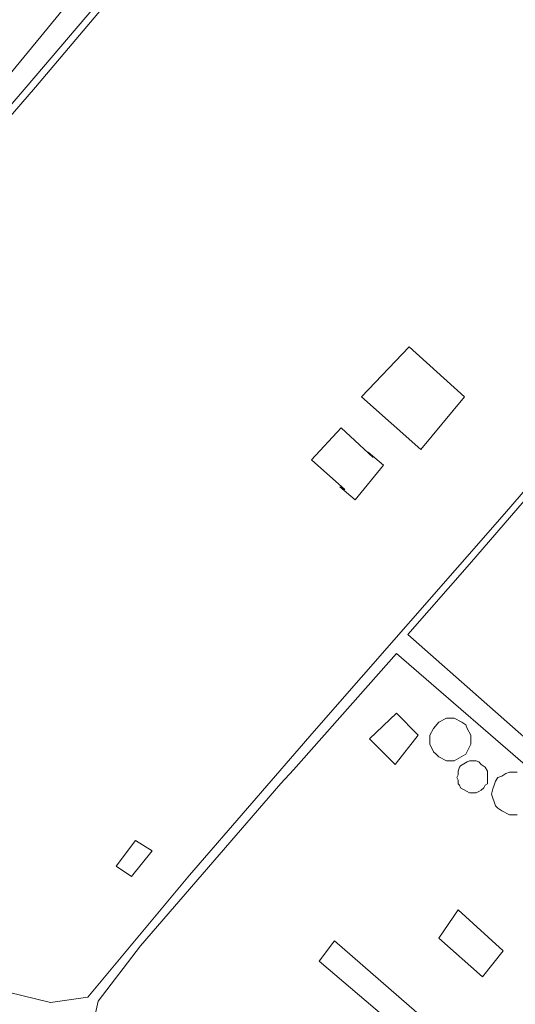
# Model space of a CAD drawing. Units: inches. Extents: x 105 to 4666, y 107 to 5168.
# Drawn here: x 1309 to 1470, y 1768 to 2088 of the extents above; entities that cross this region are included whole.
import ezdxf

# ---------------------------------------------------------------- set-up
doc = ezdxf.new("R2010")
doc.units = ezdxf.units.IN
doc.header["$MEASUREMENT"] = 0
doc.layers.add('calles', color=4, linetype='CONTINUOUS', lineweight=15)
doc.layers.add('construccion', color=9, linetype='CONTINUOUS', lineweight=20)

msp = doc.modelspace()

# ---------------------------------------------------------------- linework, layer by layer
at = {"layer": 'calles', "linetype": 'Continuous'}
for points in [[(1793.22, 2315.28), (1779.29, 2340.29), (1746.37, 2400.71), (1669.7, 2401.12), (1611.37, 2391.54), (1578.45, 2373.21), (1543.45, 2334.46), (1489.29, 2270.29), (1418.87, 2187.37), (1360.12, 2119.87), (1314.4, 2065.66)], [(1550.95, 2346.54), (1517.2, 2304.87), (1479.29, 2261.96), (1448.04, 2226.54), (1401.79, 2171.96), (1311.37, 2065.71), (1275.52, 2023.97)], [(1365.99, 2142.81), (1254.29, 2006.96), (1218.04, 1967.37), (1153.87, 1894.04), (1122.2, 1860.29), (1114.29, 1847.79), (1110.91, 1830.04)], [(1314.4, 2065.66), (1230.95, 1969.04), (1139.29, 1862.37)], [(1277.2, 1781.54), (1295.54, 1774.46), (1305.54, 1772.37), (1319.29, 1769.04), (1331.37, 1770.71), (1364.29, 1810.29), (1404.7, 1856.96), (1466.37, 1927.37), (1513.04, 1981.54), (1519.2, 1988.53)], [(1503.47, 1967.16), (1455.12, 1911.12), (1435.13, 1888.28)], [(1564.7, 1916.96), (1598.04, 1889.04), (1602.2, 1883.62), (1602.2, 1878.62), (1597.2, 1869.87), (1558.87, 1827.79), (1534.7, 1801.96), (1531.79, 1802.37), (1509.29, 1822.79), (1435.13, 1888.28)], [(1431.36, 1882.16), (1398.04, 1844.46), (1393.89, 1840.02)], [(1431.36, 1882.16), (1529.29, 1797.37), (1510.12, 1773.21), (1498.87, 1761.54)], [(1393.89, 1840.02), (1348.45, 1787.37), (1334.7, 1769.46), (1333.45, 1763.62), (1333.87, 1761.54), (1386.79, 1736.12), (1411.37, 1729.04), (1481.79, 1739.04), (1558.45, 1751.96), (1673.45, 1770.29), (1703.45, 1774.46), (1715.54, 1781.54), (1727.62, 1788.21), (1765.12, 1794.87), (1856.37, 1810.71)]]:
    msp.add_lwpolyline(points, dxfattribs=at)
at = {"layer": 'construccion', "linetype": 'Continuous'}
for points in [[(1453.45, 1965.29), (1439.29, 1948.21), (1420.12, 1965.29), (1435.54, 1981.54), (1453.45, 1965.29)], [(1418.04, 1931.96), (1413.04, 1936.12), (1414.7, 1935.29), (1403.87, 1944.87), (1413.45, 1955.29), (1423.87, 1945.71), (1422.2, 1947.37), (1427.2, 1943.21), (1418.04, 1931.96)], [(1438.45, 1855.71), (1430.95, 1846.12), (1422.62, 1854.46), (1431.37, 1862.79), (1438.45, 1855.71)], [(1455.54, 1854.04), (1455.54, 1855.71), (1454.29, 1857.79), (1453.87, 1859.04), (1452.62, 1859.87), (1450.12, 1861.12), (1447.62, 1861.12), (1445.12, 1859.87), (1443.45, 1857.79), (1442.2, 1855.71), (1442.2, 1852.79), (1443.45, 1850.29), (1444.29, 1849.46), (1445.12, 1848.62), (1447.62, 1847.37), (1450.12, 1847.37), (1453.87, 1849.46), (1455.54, 1852.79), (1455.54, 1854.04)], [(1460.95, 1841.96), (1460.95, 1842.79), (1460.95, 1844.04), (1460.12, 1845.29), (1458.87, 1846.12), (1458.04, 1846.96), (1457.2, 1847.37), (1455.12, 1847.37), (1454.29, 1846.96), (1452.2, 1845.71), (1451.79, 1845.29), (1451.37, 1844.04), (1451.37, 1842.79), (1450.95, 1841.96), (1451.37, 1841.12), (1451.37, 1839.87), (1451.79, 1839.46), (1452.2, 1838.62), (1454.29, 1837.37), (1455.12, 1836.96), (1457.2, 1836.96), (1458.04, 1837.37), (1458.87, 1837.79), (1459.7, 1838.62), (1460.12, 1839.46), (1460.95, 1839.87), (1460.95, 1841.12), (1460.95, 1841.96)], [(1470.54, 1843.62), (1468.04, 1843.62), (1466.79, 1843.21), (1465.54, 1842.37), (1464.29, 1841.96), (1463.45, 1840.71), (1463.04, 1839.46), (1462.62, 1838.21), (1462.2, 1836.54), (1462.62, 1835.29), (1463.04, 1834.04), (1463.45, 1832.79), (1464.29, 1831.96), (1465.54, 1831.12), (1468.04, 1829.87), (1470.54, 1829.87)], [(1345.54, 1809.87), (1352.2, 1818.21), (1346.79, 1821.54), (1340.54, 1813.21), (1345.54, 1809.87)], [(1459.29, 1777.37), (1465.95, 1785.71), (1451.37, 1799.04), (1445.12, 1789.87), (1459.29, 1777.37)], [(1442.62, 1751.54), (1447.2, 1757.79), (1411.37, 1789.04), (1406.37, 1782.37), (1442.62, 1751.54)]]:
    msp.add_lwpolyline(points, dxfattribs=at)

doc.saveas('drawing.dxf')
